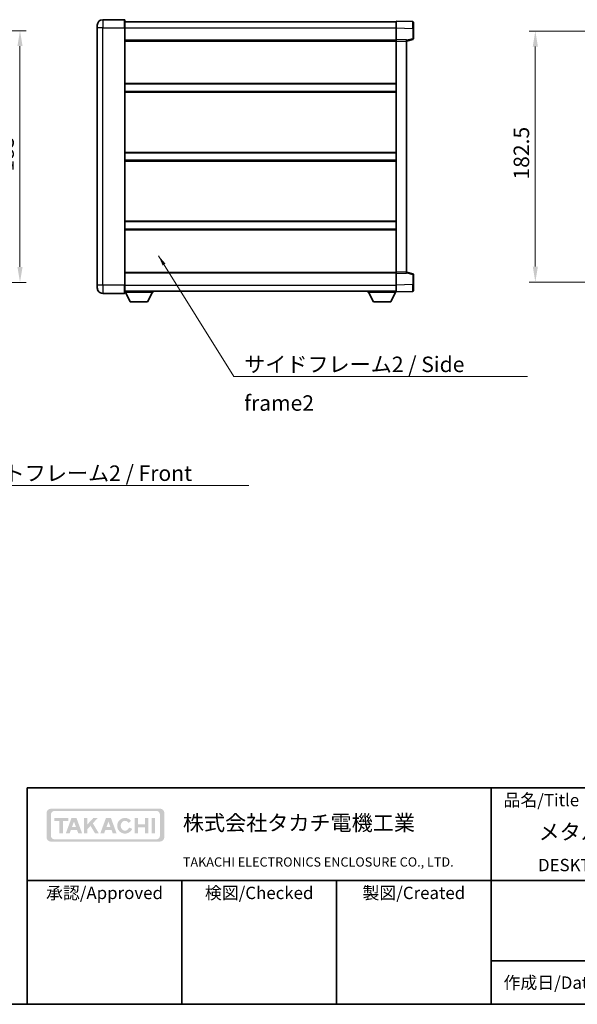
# Model space of a CAD drawing. Units: millimetres. Extents: x 0 to 10627, y 0 to 1264.
# Drawn here: x 2123 to 2528, y 0 to 716 of the extents above; entities that cross this region are included whole.
import ezdxf
from ezdxf.enums import TextEntityAlignment as Align

# ---------------------------------------------------------------- set-up
doc = ezdxf.new("R2010")
doc.units = ezdxf.units.MM
doc.header["$LTSCALE"] = 3
doc.linetypes.add('CHAIN', pattern=[0.35429999999999995, 0.2362, -0.0295, 0.0591, -0.0295])
doc.layers.get('Defpoints').update_dxf_attribs({"lineweight": 25})
for name, color, linetype, lineweight in [('Border (ISO)', 7, 'Continuous', 35), ('Dimension (ISO)', 7, 'Continuous', 18), ('Hatch (ISO)', 1, 'Continuous', 18), ('Symbol (ISO)', 7, 'Continuous', 18), ('Title (ISO)', 7, 'Continuous', 35), ('Visible (ISO)', 7, 'Continuous', 35), ('Visible Narrow (ISO)', 7, 'Continuous', 25)]:
    doc.layers.add(name, color=color, linetype=linetype, lineweight=lineweight)
doc.styles.add('Note Text (TK)', font='txt')
doc.styles.add('文字スタイル67', font='arial.ttf')
doc.dimstyles.new('Default - Method 1b (TK)', dxfattribs={"dimscale": 3, "dimtxt": 2.5, "dimasz": 2.5, "dimexe": 1, "dimexo": 1.499999999999999, "dimgap": 1, "dimtad": 1, "dimtoh": 1, "dimrnd": 1e-08, "dimdsep": 46, "dimtxsty": 'Note Text (TK)', "dimcen": 0.09, "dimdle": 5, "dimclrd": 100, "dimclre": 100, "dimclrt": 7, "dimadec": 1, "dimazin": 1, "dimtfac": 1, "dimtmove": 0, "dimatfit": 3, "dimfxl": 1, "dimtolj": 1, "dimlwd": -1, "dimlwe": -1, "dimarcsym": 0})
doc.dimstyles.new('Default - Method 1b (TK)$7', dxfattribs={"dimscale": 3, "dimtxt": 2.5, "dimasz": 2.5, "dimexe": 1, "dimexo": 1.499999999999999, "dimgap": 1, "dimtad": 1, "dimtoh": 1, "dimrnd": 1e-08, "dimdsep": 46, "dimtxsty": 'Note Text (TK)', "dimcen": 0.09, "dimdle": 5, "dimclrd": 100, "dimclre": 100, "dimclrt": 7, "dimadec": 1, "dimazin": 1, "dimtfac": 1, "dimtmove": 0, "dimatfit": 3, "dimfxl": 1, "dimtolj": 1, "dimlwd": -1, "dimlwe": -1, "dimarcsym": 0})

# ---------------------------------------------------------------- blocks, each defined once
blk = doc.blocks.new('図面枠 tk図枠')
at = {"layer": 'Border (ISO)'}
blk.add_line((14.50000000000001, 8.000000000000009), (405.4999999999997, 8.000000000000009), dxfattribs=at)
blk = doc.blocks.new('表題欄 tk表題欄')
at = {"layer": 'Hatch (ISO)'}
h = blk.add_hatch(color=256, dxfattribs=at)
edge = h.paths.add_edge_path(flags=0)
edge.add_arc((95.57537688673351, 236.2990653650367), 0.5958259999999997, 269.9999999999897, 360)
edge.add_line((96.17120288673351, 236.2990653650368), (96.1712028867335, 239.7107813650365))
edge.add_arc((95.5753768867335, 239.7107813650366), 0.5958259999999997, 0, 90.0000000000068)
edge.add_line((95.57537688673342, 240.3066073650366), (79.13710888673356, 240.3066073650366))
edge.add_arc((79.13710888673353, 239.7107813650366), 0.5958259999999997, 89.99999999999744, 180)
edge.add_line((78.54128288673351, 239.7107813650365), (78.54128288673331, 236.2990653650368))
edge.add_arc((79.13710888673332, 236.2990653650365), 0.5958259999999997, 180, 270.0000000000231)
edge.add_line((79.13710888673356, 235.7032393650365), (95.57537688673342, 235.7032393650367))
edge = h.paths.add_edge_path()
edge.add_line((77.83935088673356, 239.9556413650365), (77.83935088673356, 236.0542053650368))
edge.add_arc((78.54128288673346, 236.0542053650367), 0.7019319999998936, 180, 270.0000000000087)
edge.add_line((78.54128288673355, 235.3522733650368), (96.17120288673351, 235.3522733650368))
edge.add_arc((96.17120288673351, 236.0542053650367), 0.7019319999998921, 270, 360)
edge.add_line((96.8731348867334, 236.0542053650368), (96.87313488673352, 239.9556413650365))
edge.add_arc((96.1712028867336, 239.9556413650367), 0.7019319999998921, 0, 90.00000000000873)
edge.add_line((96.1712028867335, 240.6575733650367), (78.54128288673355, 240.6575733650366))
edge.add_arc((78.54128288673355, 239.9556413650365), 0.7019319999999984, 90, 180)
for points in [[(79.07181288673355, 239.1476033650369), (79.07181288673355, 238.6578833650367), (79.92066088673353, 238.6578833650367), (79.92066088673353, 236.6581933650368), (80.50832488673353, 236.6581933650368), (80.50832488673353, 238.6578833650367), (81.35717288673355, 238.6578833650367), (81.35717288673355, 239.1476033650369)], [(85.68407849525303, 236.6581933650368), (84.9434673993943, 237.8918698287545), (84.41792288673358, 237.3246628822781), (84.41792288673358, 236.6581933650368), (83.89555488673355, 236.6581933650368), (83.89555488673355, 239.1476033650369), (84.41792288673358, 239.1476033650369), (84.41792288673358, 238.0993979968839), (85.38913556809511, 239.1476033650369), (86.1069649084727, 239.1476033650369), (85.31925422435492, 238.2974470774499), (86.30334488673353, 236.6581933650368)], [(92.0914293961446, 239.1476033650369), (92.0914293961446, 236.6581933650368), (92.60971639614463, 236.6581933650368), (92.60971639614463, 237.6580383650368), (93.76872039614459, 237.6580383650368), (93.76872039614459, 236.6581933650368), (94.28700739614462, 236.6581933650368), (94.28700739614462, 239.1476033650369), (93.76872039614459, 239.1476033650369), (93.76872039614459, 238.1477583650367), (92.60971639614463, 238.1477583650367), (92.60971639614463, 239.1476033650369)], [(94.8420233961447, 239.1476033650369), (94.8420233961447, 236.6581933650368), (95.3643913961447, 236.6581933650368), (95.3643913961447, 239.1476033650369)]]:
    blk.add_hatch(color=256, dxfattribs=at).paths.add_polyline_path(points)
h = blk.add_hatch(color=256, dxfattribs=at)
h.paths.add_polyline_path([(82.59020695886475, 237.7110913650368), (81.95242681460245, 237.7110913650368), (82.27131688673356, 238.5794973650367)], flags=0)
h.paths.add_polyline_path([(82.77903014574996, 237.1968853650368), (81.76360362771717, 237.1968853650368), (81.56578886050404, 236.6581933650368), (80.94907288673355, 236.6581933650368), (81.86321688673355, 239.1476033650369), (82.67941688673353, 239.1476033650369), (83.59356088673351, 236.6581933650368), (82.97684491296302, 236.6581933650368)])
h = blk.add_hatch(color=256, dxfattribs=at)
h.paths.add_polyline_path([(87.52707281460243, 237.7110913650368), (88.16485295886469, 237.7110913650368), (87.84596288673359, 238.5794973650367)], flags=0)
h.paths.add_polyline_path([(87.14043486050403, 236.6581933650368), (87.3382496277172, 237.1968853650368), (88.35367614574989, 237.1968853650368), (88.551490912963, 236.6581933650368), (89.16820688673344, 236.6581933650368), (88.25406288673351, 239.1476033650369), (87.43786288673356, 239.1476033650369), (86.52371888673358, 236.6581933650368)])
h = blk.add_hatch(color=256, dxfattribs=at)
edge = h.paths.add_edge_path()
edge.add_arc((90.52309888673331, 237.9028983650369), 1.273272000000011, 38.55054079078439, 336.5820184016556)
edge.add_line((91.69149139614443, 237.3968543650369), (91.17255542714857, 237.6216113977801))
edge.add_ellipse((90.52309888673351, 237.9028983650369), major_axis=(0, -0.7998759999999119), ratio=0.8673469387756529, start_angle=128.5505407907963, end_angle=426.582018401653, ccw=False)
edge.add_line((91.09381514418376, 238.3576891122095), (91.51887237036831, 238.6964075050431))
at = {"layer": 'Title (ISO)'}
for p, q in [((74.70882392282105, 244.052739026017), (255.7088239228211, 244.052739026017)), ((74.70882392282105, 209.052739026017), (74.70882392282105, 244.052739026017)), ((149.7088239228211, 244.052739026017), (149.7088239228211, 209.052739026017)), ((230.7088239228211, 244.052739026017), (230.7088239228211, 209.052739026017)), ((255.7088239228211, 244.052739026017), (255.7088239228211, 209.052739026017)), ((243.2088239228211, 239.552739026017), (251.2088239228211, 240.5527390260171)), ((251.2088239228211, 234.552739026017), (251.2088239228211, 240.5527390260171)), ((243.2088239228211, 239.552739026017), (243.2088239228211, 235.552739026017)), ((243.2088239228211, 235.552739026017), (251.2088239228211, 234.552739026017)), ((230.7088239228211, 231.052739026017), (255.7088239228211, 231.052739026017)), ((74.70882392282105, 229.052739026017), (230.7088239228211, 229.052739026017)), ((99.70882392282108, 229.052739026017), (99.70882392282108, 209.052739026017)), ((124.708823922821, 229.052739026017), (124.708823922821, 209.052739026017)), ((230.7088239228211, 220.052739026017), (255.7088239228211, 220.052739026017)), ((149.7088239228211, 216.052739026017), (230.7088239228211, 216.052739026017)), ((255.7088239228211, 209.052739026017), (74.70882392282105, 209.052739026017))]:
    blk.add_line(p, q, dxfattribs=at)
at = {"layer": 'Title (ISO)', "color": 4, "linetype": 'CHAIN', "lineweight": 18, "ltscale": 8.889559745788574}
blk.add_line((238.2088239228211, 241.552739026017), (238.2088239228211, 233.552739026017), dxfattribs=at)
at = {"layer": 'Title (ISO)', "color": 4, "linetype": 'CHAIN', "lineweight": 18, "ltscale": 20.00163269042969}
blk.add_line((252.2088239228211, 237.552739026017), (234.2088239228211, 237.552739026017), dxfattribs=at)
at = {"layer": 'Title (ISO)'}
for radius in [3, 2]:
    blk.add_circle((238.2088239228211, 237.552739026017), radius, dxfattribs=at)
at = {"layer": 'Title (ISO)', "color": 1, "char_height": 2.000000029802321, "line_spacing_factor": 1.5, "style": 'Note Text (TK)'}
for s, insert, attachment_point in [('\\fＭＳ Ｐゴシック|b0|i0;\\H2.0000;品名/Title', (151.708823922821, 242.052739026017), 4), ('\\fＭＳ Ｐゴシック|b0|i0;\\H2.0000;尺度/Scale', (232.7088239228211, 229.052739026017), 4), ('\\fＭＳ Ｐゴシック|b0|i0;\\H2.0000;承認/Approved', (87.20882392282108, 227.052739026017), 5), ('\\fＭＳ Ｐゴシック|b0|i0;\\H2.0000;検図/Checked', (112.208823922821, 227.052739026017), 5), ('\\fＭＳ Ｐゴシック|b0|i0;\\H2.0000;製図/Created', (137.2088239228211, 227.052739026017), 5), ('\\fＭＳ Ｐゴシック|b0|i0;\\H2.0000;作成日/Date', (151.708823922821, 212.552739026017), 4)]:
    blk.add_mtext(s, dxfattribs=dict(at, insert=insert, attachment_point=attachment_point))
at = {"layer": 'Title (ISO)', "color": 7, "line_spacing_factor": 1.5, "style": 'Note Text (TK)'}
for s, insert, char_height, attachment_point in [('株式会社タカチ電機工業', (99.87313488673342, 238.052739026017), 2.5, 4), ('\\fArial|b0|i0;\\H1.4986;TAKACHI ELECTRONICS ENCLOSURE CO., LTD.', (99.87313488673342, 232.052739026017), 1.49859994649887, 4), ('\\fＭＳ Ｐゴシック|b0|i0;\\H2.0000;/', (243.2088239228211, 214.552739026017), 2.000000029802321, 5)]:
    blk.add_mtext(s, dxfattribs=dict(at, insert=insert, char_height=char_height, attachment_point=attachment_point))
at = {"layer": 'Title (ISO)', "color": 7}
for tag, p, height, style in [('<品名>_001', (157.367914826832, 235.6606935321021), 2.5, 'Note Text (TK)'), ('<Title>_001', (157.2777188673934, 230.5513747487906), 2.000000029802321, '文字スタイル67'), ('<ページ_No.>_001', (238.0980284456275, 213.302739026017), 2.5, 'Note Text (TK)'), ('<総ページ数>_001', (246.7997329866371, 213.302739026017), 2.5, 'Note Text (TK)'), ('作成日_001', (175.6037100153155, 211.2601253517655), 2.5, 'Note Text (TK)')]:
    blk.add_attdef(tag, p, '', height=height, dxfattribs=dict(at, style=style))
at = {"layer": 'Title (ISO)', "color": 7, "style": 'Note Text (TK)'}
for tag, p in [('<尺度>', (243.2088239228211, 223.5527390260171)), ('<承認>', (87.20882392282108, 217.052739026017))]:
    blk.add_attdef(tag, text='', height=2.5, dxfattribs=at).set_placement(p, align=Align.MIDDLE_CENTER)
blk = doc.blocks.new('*D209')
at = {"layer": 'Defpoints', "color": 0}
for p in [(2068.76348732256, 707.940244217898), (2068.76348732256, 524.9402442178973), (2122.763487322561, 524.9402442178973)]:
    blk.add_point(p, dxfattribs=at)
at = {"layer": 'Dimension (ISO)', "color": 100}
for p, q in [((2075.51348732256, 707.940244217898), (2127.263487322561, 707.940244217898)), ((2122.763487322561, 696.6902442178979), (2122.763487322561, 536.1902442178973)), ((2075.51348732256, 524.9402442178973), (2127.263487322561, 524.9402442178973))]:
    blk.add_line(p, q, dxfattribs=at)
for points in [[(2120.888487322561, 696.6902442178979), (2124.638487322561, 696.6902442178979), (2122.763487322561, 707.940244217898)], [(2120.888487322561, 536.1902442178973), (2124.638487322561, 536.1902442178973), (2122.763487322561, 524.9402442178973)]]:
    blk.add_solid(points, dxfattribs=at)
at = {"layer": 'Dimension (ISO)', "color": 7, "insert": (2112.63848732256, 605.4459260360792), "char_height": 11.25, "attachment_point": 4, "rotation": 90, "style": 'Note Text (TK)'}
blk.add_mtext('\\A1;183', dxfattribs=at)
blk = doc.blocks.new('*D221')
at = {"layer": 'Defpoints', "color": 0}
for p in [(2551.613063426193, 707.6902442179871), (2497.613063426193, 525.1902442179853), (2551.613063426192, 525.1902442179853)]:
    blk.add_point(p, dxfattribs=at)
at = {"layer": 'Dimension (ISO)', "color": 100}
for p, q in [((2544.863063426193, 707.6902442179871), (2493.113063426193, 707.6902442179871)), ((2497.613063426193, 696.4402442179871), (2497.613063426193, 536.4402442179854)), ((2544.863063426192, 525.1902442179853), (2493.113063426193, 525.1902442179853))]:
    blk.add_line(p, q, dxfattribs=at)
for points in [[(2495.738063426193, 696.4402442179871), (2499.488063426193, 696.4402442179871), (2497.613063426193, 707.6902442179871)], [(2495.738063426193, 536.4402442179854), (2499.488063426193, 536.4402442179854), (2497.613063426193, 525.1902442179853)]]:
    blk.add_solid(points, dxfattribs=at)
at = {"layer": 'Dimension (ISO)', "color": 7, "insert": (2487.488063426193, 599.6930851270766), "char_height": 11.25, "attachment_point": 4, "rotation": 90, "style": 'Note Text (TK)'}
blk.add_mtext('\\A1;182.5', dxfattribs=at)

msp = doc.modelspace()

# ---------------------------------------------------------------- linework, layer by layer
at = {"layer": 'Visible (ISO)'}
for p, q in [((2178.955612490051, 709.9402442178972), (2178.955612490049, 711.9402442178972)), ((2178.955612490051, 709.9402442178972), (2178.955612490128, 522.9402442178966)), ((2198.705612490048, 715.9402442179056), (2182.955612490048, 715.9402442178991)), ((2198.955612490048, 715.6902442179061), (2198.955612490052, 709.9402442179057)), ((2198.955612490048, 714.4402442179052), (2396.455612490049, 714.4402442179868)), ((2198.95561249013, 522.9402442179049), (2198.955612490052, 709.9402442179057)), ((2396.455612490052, 709.9432900828922), (2396.455612490048, 714.9402442179876)), ((2408.4730622384, 714.5205856254516), (2396.455612490048, 714.9402442179876)), ((2396.455612490056, 701.4402442179878), (2396.455612490052, 709.9432900828922)), ((2408.955612490049, 714.0208902119423), (2408.955612490052, 709.5236314903567)), ((2408.955612490055, 702.1092852699933), (2408.955612490052, 709.5236314903567)), ((2403.955612490056, 700.4402442179909), (2408.579703842125, 701.624928648957)), ((2198.955612490056, 700.9402442179056), (2396.455612490056, 700.940244217987)), ((2396.455612490056, 700.4408533909688), (2396.455612490056, 701.4402442179878)), ((2403.955612490056, 701.178338446803), (2396.455612490056, 701.4402442179878)), ((2396.455612490127, 532.4396350450077), (2396.455612490056, 700.4408533909688)), ((2403.955612490056, 701.178338446803), (2403.955612490057, 700.1789476197838)), ((2403.955612490126, 532.7015408161988), (2403.955612490057, 700.1789476197838)), ((2198.955612490069, 669.1902442179183), (2396.455612490069, 669.1902442179999)), ((2198.955612490071, 663.6902442179174), (2396.455612490071, 663.690244217999)), ((2198.95561249009, 619.1902442179046), (2396.45561249009, 619.1902442179862)), ((2198.955612490092, 613.6902442179033), (2396.455612490092, 613.690244217985)), ((2198.95561249011, 569.1902442179182), (2396.455612490111, 569.1902442179999)), ((2198.955612490113, 563.6902442179176), (2396.455612490113, 563.690244217999)), ((2198.955612490126, 531.9402442179025), (2396.455612490127, 531.9402442179843)), ((2396.455612490127, 531.4402442179884), (2396.455612490127, 532.4396350450077)), ((2396.455612490127, 531.4402442179884), (2403.955612490126, 531.7021499891798)), ((2396.45561249013, 522.9371983530841), (2396.455612490127, 531.4402442179884)), ((2403.955612490126, 532.7015408161988), (2403.955612490126, 531.7021499891798)), ((2408.579703842197, 531.2555597870291), (2403.955612490126, 532.4402442179916)), ((2408.955612490129, 523.35685694563), (2408.955612490127, 530.7712031659933)), ((2178.955612490129, 520.9402442178966), (2178.955612490129, 522.9402442178966)), ((2198.95561249013, 522.9402442179049), (2198.955612490131, 517.1902442179049)), ((2396.455612490131, 517.9402442179886), (2396.45561249013, 522.9371983530841)), ((2408.955612490129, 523.35685694563), (2408.95561249013, 518.8595982240442)), ((2182.955612490131, 516.9402442178982), (2198.70561249013, 516.9402442179046)), ((2198.95561249013, 518.4402442179028), (2396.45561249013, 518.4402442179853)), ((2198.955612490127, 517.740244217898), (2219.555612490128, 517.7402442179153)), ((2203.005612490132, 510.8402442179015), (2199.455612490127, 517.7402442178985)), ((2215.505612490132, 510.8402442179118), (2219.055612490127, 517.7402442179149)), ((2219.555612490127, 518.4402442179154), (2219.555612490128, 517.7402442179153)), ((2375.855612490128, 518.4402442179759), (2375.855612490128, 517.740244217976)), ((2375.855612490128, 517.740244217976), (2396.455612490128, 517.7402442179847)), ((2379.90561249013, 510.8402442179778), (2376.355612490128, 517.740244217976)), ((2392.40561249013, 510.840244217983), (2395.955612490128, 517.7402442179844)), ((2396.455612490131, 517.9402442179886), (2408.473062238483, 518.3599028105345)), ((2396.455612490128, 517.9402442179882), (2396.455612490128, 517.7402442179847)), ((2203.005612490132, 510.8402442179015), (2215.505612490132, 510.8402442179118)), ((2379.90561249013, 510.8402442179778), (2392.40561249013, 510.840244217983))]:
    msp.add_line(p, q, dxfattribs=at)
for centre, radius, start, end in [((2182.955612490049, 711.9402442178991), 4.000000000000028, 90.00000000002605, 180), ((2198.705612490048, 715.6902442179057), 0.2499999999999912, 0, 90.00000000007815), ((2408.455612490049, 714.0208902119423), 0.4999999999999825, 0, 88.00000000002242), ((2408.455612490055, 702.109285269993), 0.5000000000000223, 284.370000000009, 0), ((2408.455612490127, 530.7712031659933), 0.4999999999999722, 0, 75.63000000003126), ((2182.955612490129, 520.9402442178983), 4.000000000000041, 180, 270.000000000026), ((2198.70561249013, 517.1902442179048), 0.2499999999999974, 270.0000000000391, 0), ((2408.45561249013, 518.8595982240441), 0.4999999999999848, 272.0000000000167, 0)]:
    msp.add_arc(centre, radius, start, end, dxfattribs=at)
at = {"layer": 'Visible Narrow (ISO)'}
for p, q in [((2182.955612490052, 709.9402442178991), (2178.955612490051, 709.9402442178975)), ((2182.955612490048, 715.9402442178991), (2182.955612490052, 709.9402442178991)), ((2182.95561249013, 522.9402442178982), (2182.955612490052, 709.9402442178991)), ((2182.955612490052, 709.9402442178991), (2198.705612490052, 709.9402442179057)), ((2198.705612490052, 709.9402442179057), (2198.705612490048, 715.9402442179056)), ((2198.705612490052, 709.9402442179057), (2198.955612490052, 709.9402442179057)), ((2198.705612490052, 709.9402442179057), (2198.70561249013, 522.9402442179048)), ((2198.955612490051, 709.9402442179052), (2396.455612490052, 709.9402442179869)), ((2396.455612490052, 709.9432900828922), (2408.473062238404, 709.5236314903565)), ((2408.473062238404, 709.5236314903565), (2408.955612490052, 709.5236314903567)), ((2408.473062238404, 709.5236314903565), (2408.473062238407, 702.109285269993)), ((2408.473062238407, 702.109285269993), (2403.955612490056, 700.9519222386273)), ((2408.955612490055, 702.1092852699933), (2408.473062238407, 702.109285269993)), ((2198.955612490056, 700.4402442179054), (2396.455612490056, 700.440244217987)), ((2396.455612490056, 700.4408533909688), (2403.955612490057, 700.1789476197838)), ((2198.955612490069, 669.6902442179183), (2396.455612490069, 669.6902442179999)), ((2198.955612490072, 663.1902442179174), (2396.455612490072, 663.1902442179988)), ((2198.95561249009, 619.6902442179046), (2396.45561249009, 619.6902442179862)), ((2198.955612490093, 613.1902442179033), (2396.455612490093, 613.190244217985)), ((2198.95561249011, 569.6902442179182), (2396.455612490111, 569.6902442179997)), ((2198.955612490113, 563.1902442179174), (2396.455612490113, 563.190244217999)), ((2198.955612490125, 532.4402442179025), (2396.455612490127, 532.4402442179843)), ((2403.955612490126, 532.7015408161988), (2396.455612490127, 532.4396350450077)), ((2403.955612490126, 531.9285661973554), (2408.473062238478, 530.7712031659933)), ((2408.473062238478, 530.7712031659933), (2408.955612490127, 530.7712031659936)), ((2408.473062238478, 530.7712031659933), (2408.473062238482, 523.3568569456298)), ((2182.95561249013, 522.9402442178983), (2178.955612490128, 522.9402442178966)), ((2182.95561249013, 522.9402442178983), (2182.955612490131, 516.9402442178983)), ((2198.70561249013, 522.9402442179048), (2182.95561249013, 522.9402442178983)), ((2198.70561249013, 522.9402442179049), (2198.95561249013, 522.9402442179049)), ((2198.705612490131, 516.9402442179049), (2198.70561249013, 522.9402442179049)), ((2198.955612490129, 522.9402442179032), (2396.45561249013, 522.9402442179853)), ((2408.473062238482, 523.3568569456298), (2396.45561249013, 522.9371983530841)), ((2408.473062238482, 523.3568569456299), (2408.955612490129, 523.35685694563))]:
    msp.add_line(p, q, dxfattribs=at)
for centre, major_axis, ratio, start_param, end_param in [((2408.455612490051, 709.5181472625978), (-0.01744783963157, -5.0024383995082), 0.003484384487625, 1.571904795242685, 3.141483155370509), ((2408.455612490055, 702.109285269993), (0.1240913520706528, -0.4843566210358289), 0.0338088728047705, 0, 1.562134767028284), ((2408.455612490127, 530.7712031659933), (0.1240913520702477, 0.4843566210359243), 0.0338088728047688, 4.721050540042837, 6.283185306963307), ((2408.455612490128, 523.3623411733888), (0.0174478396357365, -5.002438399508193), 0.0034843844876253, 0.0001095109566727, 1.569687862593816)]:
    msp.add_ellipse(centre, major_axis=major_axis, ratio=ratio, start_param=start_param, end_param=end_param, dxfattribs=at)

# ---------------------------------------------------------------- block references
at = {"xscale": 4.5, "yscale": 4.5, "zscale": 4.5}
msp.add_blockref('図面枠 tk図枠', (1117.75, -35.99999999999992), dxfattribs=at)
ref = msp.add_blockref('表題欄 tk表題欄', (1791.810292347305, -940.7373256170766), dxfattribs=dict(xscale=4.5, yscale=4.5, zscale=4.5))
ref.add_attrib('<品名>_001', 'メタルシステムケース', (2499.96590906805, 119.7357952773826), dxfattribs={"layer": 'Title (ISO)', "color": 7, "height": 11.25, "style": 'Note Text (TK)'})
ref.add_attrib('<尺度>_001', '1:4.5', (2869.758522249123, 59.62500000000024), dxfattribs={"layer": 'Title (ISO)', "color": 7, "height": 11.25, "style": 'Note Text (TK)'})
ref.add_attrib('作成日_001', '2017/08/28', (2582.026987416226, 9.933238465868286), dxfattribs={"layer": 'Title (ISO)', "color": 7, "height": 11.25, "style": 'Note Text (TK)'})
ref.add_attrib('<Title>_001', 'DESKTOP ENCLOSURE', (2499.560027250576, 96.74386075248105), dxfattribs={"layer": 'Title (ISO)', "color": 7, "height": 9.000000134110447, "style": '文字スタイル67'})
ref.add_attrib('<ページ_No.>_001', '2', (2861.909090787174, 19.12500000000014), dxfattribs={"layer": 'Title (ISO)', "color": 7, "height": 11.25, "style": 'Note Text (TK)'})
ref.add_attrib('<総ページ数>_001', '8', (2902.409090787172, 19.12500000000014), dxfattribs={"layer": 'Title (ISO)', "color": 7, "height": 11.25, "style": 'Note Text (TK)'})

# ---------------------------------------------------------------- texts
at = {"layer": 'Symbol (ISO)', "color": 7, "char_height": 11.25, "attachment_point": 1, "line_spacing_factor": 1.5, "style": 'Note Text (TK)'}
for s, insert, width in [('{\\fＭＳ Ｐゴシック|b0|i0;サイドフレーム2 / Side frame2}', (2285.822906306878, 470.9569698548603), 214.0789461135864), ('{\\fＭＳ Ｐゴシック|b0|i0;フロントフレーム2 / Front frame2}', (2064.849096015857, 391.8243025942734), 232.5657820701599)]:
    msp.add_mtext(s, dxfattribs=dict(at, insert=insert, width=width))

# ---------------------------------------------------------------- dimensions: what is measured, and where the dimension line sits
at = {"layer": 'Dimension (ISO)', "color": 100}
for base, p1, p2, angle, picture, middle in [((2122.763487322561, 524.9402442178973), (2068.763487322559, 707.9402442178977), (2068.763487322559, 524.940244217897), 270, '*D209', (2122.76348732256, 616.4402442178973)), ((2497.613063426193, 525.1902442179853), (2551.613063426192, 707.6902442179869), (2551.613063426191, 525.1902442179852), 90, '*D221', (2497.613063426192, 616.4402442179857))]:
    dim = msp.add_linear_dim(base=base, p1=p1, p2=p2, angle=angle, dimstyle='Default - Method 1b (TK)', override={"dimscale": 0, "dimtxt": 11.25, "dimasz": 11.25, "dimexe": 4.5, "dimexo": 6.749999999999999, "dimgap": 4.5, "dimtoh": 0, "dimdec": 2, "dimcen": 0.4050000000000001, "dimtol": 0, "dimlim": 0, "dimtp": 0, "dimtm": 0, "dimtdec": 2, "dimtix": 0, "dimtofl": 0, "dimtmove": 0, "dimatfit": 1}, dxfattribs=at)
    dim.commit()
    dim.dimension.update_dxf_attribs({"geometry": picture, "text_midpoint": middle, "dimtype": 160})

# ---------------------------------------------------------------- leaders
at = {"layer": 'Symbol (ISO)', "color": 100, "annotation_type": 0, "has_hookline": 1, "hookline_direction": 0}
for points, text_width in [([(2223.589706208971, 544.2624627568457), (2278.322906306878, 456.3756300002824), (2285.822906306878, 456.3756300002824)], 206.2073863636364), ([(2032.334680391678, 339.9932543399511), (2057.349096015857, 377.214928031995), (2064.849096015857, 377.214928031995)], 224.296875)]:
    msp.add_leader(points, dimstyle='Default - Method 1b (TK)$7', override={"dimgap": 0, "dimtad": 1}, dxfattribs=dict(at, text_width=text_width))

doc.saveas('drawing.dxf')
